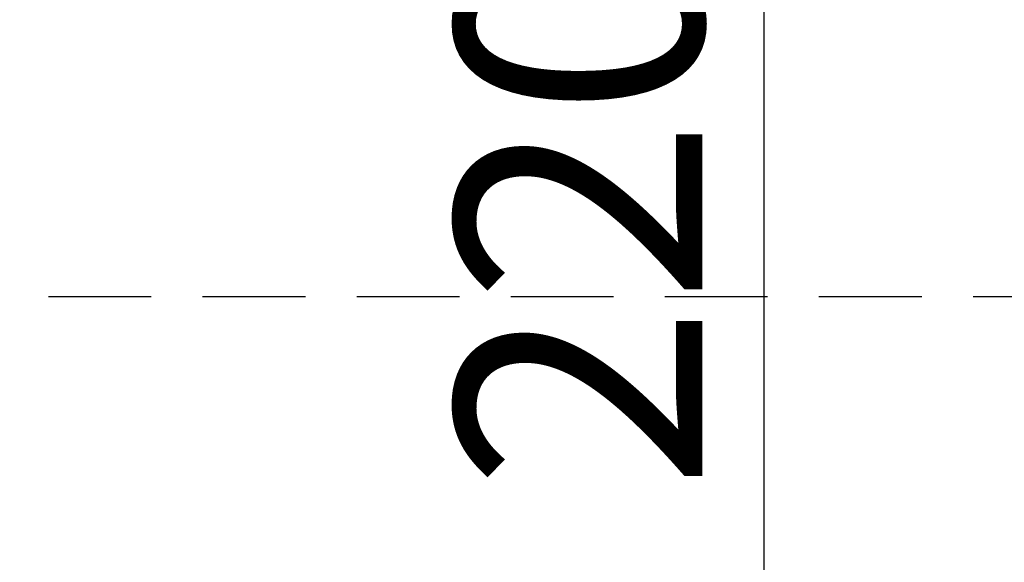
# Model space of a CAD drawing. Extents: x 163 to 26285, y -10810 to -2410.
# Drawn here: x 16641 to 16881, y -3704 to -3572 of the extents above; entities that cross this region are included whole.
import ezdxf

# ---------------------------------------------------------------- set-up
doc = ezdxf.new("R2010")
doc.units = 0
doc.header["$LTSCALE"] = 50
doc.header["$MEASUREMENT"] = 0
doc.linetypes.add('HIDDEN', pattern=[0.375, 0.25, -0.125])
doc.layers.get('0').update_dxf_attribs({"linetype": 'CONTINUOUS'})
doc.layers.add('121-キャビネット（中）', color=253, linetype='HIDDEN')
doc.layers.add('166-寸法B', color=11, linetype='CONTINUOUS')
doc.styles.add('KH001', font='txt')
doc.dimstyles.new('KH1xx030', dxfattribs={"dimscale": 30, "dimtxt": 2, "dimasz": 0.6, "dimexe": 0.3, "dimexo": 1.2, "dimgap": 0.5, "dimtad": 3, "dimdec": 1, "dimdsep": 46, "dimlunit": 6, "dimtxsty": 'KH001', "dimblk": 'DOT', "dimcen": 1, "dimdle": 1, "dimclrd": 256, "dimclre": 256, "dimclrt": 256, "dimadec": 0, "dimazin": 0, "dimtfac": 1, "dimtdec": 1, "dimtix": 1, "dimtmove": 2, "dimatfit": 3, "dimldrblk": 'CLOSEDBLANK', "dimfxl": 1, "dimtolj": 1, "dimtzin": 0, "dimlwd": -1, "dimlwe": -1, "dimarcsym": 0})

# ---------------------------------------------------------------- blocks, each defined once
blk = doc.blocks.new('_Dot')
at = {"color": 0, "linetype": 'ByBlock', "lineweight": -2}
blk.add_line((-0.5, 0), (-1, 0), dxfattribs=at)
at = {"color": 0, "linetype": 'ByBlock', "const_width": 0.5}
blk.add_lwpolyline([(-0.25, 0, 1), (0.25, 0, 1)], format="xyb", close=True, dxfattribs=at)
blk = doc.blocks.new('*D54')
at = {"layer": '166-寸法B', "transparency": 16777216}
for p, q in [((16908.32, -3508.43), (16813.49, -3508.43)), ((16822.49, -3710.43), (16822.49, -3526.43)), ((16908.32, -3728.43), (16813.49, -3728.43))]:
    blk.add_line(p, q, dxfattribs=at)
at = {"layer": '166-寸法B', "transparency": 16777216, "xscale": 18, "yscale": 18, "zscale": 18}
for p, rotation in [((16822.49, -3508.43), 90), ((16822.49, -3728.43), 270)]:
    blk.add_blockref('_Dot', p, dxfattribs=dict(at, rotation=rotation))
at = {"layer": '166-寸法B', "transparency": 16777216, "insert": (16777.49, -3618.43), "char_height": 60, "attachment_point": 5, "rotation": 90, "style": 'KH001'}
blk.add_mtext('\\A1;220', dxfattribs=at)
blk = doc.blocks.new('_ClosedBlank')
at = {"color": 0, "linetype": 'ByBlock', "lineweight": -2}
for p, q in [((-1, 0.167), (0, 0)), ((-1, 0.167), (-1, -0.167)), ((0, 0), (-1, -0.167))]:
    blk.add_line(p, q, dxfattribs=at)

msp = doc.modelspace()

# ---------------------------------------------------------------- linework, layer by layer
at = {"layer": '121-キャビネット（中）', "ltscale": 2}
msp.add_line((17573.34, -3639.43), (15454.34, -3639.43), dxfattribs=at)

# ---------------------------------------------------------------- dimensions: what is measured, and where the dimension line sits
at = {"layer": '166-寸法B'}
dim = msp.add_linear_dim(base=(16822.49, -3508.43), p1=(16944.32, -3728.43), p2=(16944.32, -3508.43), angle=90, dimstyle='KH1xx030', dxfattribs=at)
dim.commit()
dim.dimension.update_dxf_attribs({"geometry": '*D54', "text_midpoint": (16777.49, -3618.43)})

doc.saveas('drawing.dxf')
